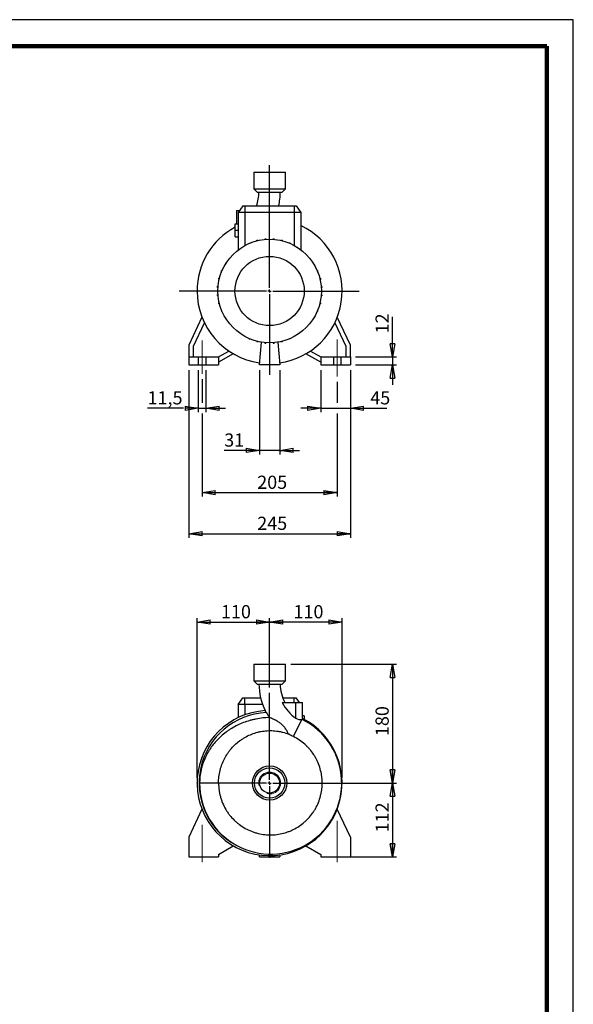
# Model space of a CAD drawing. Units: millimetres. Extents: x -4 to 213, y 0 to 297.
# Drawn here: x 105 to 210, y 110 to 297 of the extents above; entities that cross this region are included whole.
import ezdxf

# ---------------------------------------------------------------- set-up
doc = ezdxf.new("R2010")
doc.units = ezdxf.units.MM
doc.header["$PDSIZE"] = -1
doc.linetypes.add('CENTERX2', pattern=[20.32, 12.7, -2.54, 2.54, -2.54])
doc.layers.add('FORMAT', color=7, linetype='Continuous')
doc.styles.add('SLDTEXTSTYLE0', font='TXT', dxfattribs={"width": 0.605})
doc.dimstyles.new('SLDDIMSTYLE0', dxfattribs={"dimtxt": 2.5, "dimasz": 2.5, "dimexe": 0, "dimexo": 0.0625, "dimtad": 1, "dimlfac": 8, "dimrnd": 1e-09, "dimzin": 12, "dimdsep": 46, "dimtxsty": 'SLDTEXTSTYLE0', "dimblk1": 'CLOSED', "dimblk2": 'CLOSED', "dimsah": 1, "dimcen": 0.09, "dimadec": 0, "dimazin": 3, "dimtfac": 1, "dimtofl": 0, "dimtmove": 0, "dimatfit": 3, "dimldrblk": 'CLOSED', "dimfxl": 0, "dimfrac": 2, "dimtolj": 1, "dimtzin": 12, "dimarcsym": 0})
doc.dimstyles.new('SLDDIMSTYLE1', dxfattribs={"dimtxt": 2.5, "dimasz": 2.5, "dimexe": 0, "dimexo": 0.0625, "dimtad": 1, "dimlfac": 8, "dimrnd": 1e-09, "dimzin": 12, "dimdsep": 46, "dimtxsty": 'SLDTEXTSTYLE0', "dimblk1": 'CLOSED', "dimblk2": 'CLOSED', "dimsah": 1, "dimcen": 0.09, "dimadec": 0, "dimazin": 3, "dimtfac": 1, "dimtmove": 0, "dimatfit": 0, "dimldrblk": 'CLOSED', "dimfxl": 0, "dimfrac": 2, "dimtolj": 1, "dimtzin": 12, "dimarcsym": 0})

# ---------------------------------------------------------------- blocks, each defined once
blk = doc.blocks.new('_Closed')
at = {"color": 0, "linetype": 'ByBlock', "lineweight": -2}
for p, q in [((-1, 0.166667), (0, 0)), ((-1, 0.166667), (-1, -0.166667)), ((0, 0), (-1, -0.166667)), ((0, 0), (-1, 0))]:
    blk.add_line(p, q, dxfattribs=at)
blk = doc.blocks.new('_D_8')
at = {"layer": 'FORMAT'}
for p, q in [((138.65, 153.34), (138.65, 183.59)), ((152.4, 170.42), (152.4, 183.59)), ((138.65, 182.84), (152.4, 182.84))]:
    blk.add_line(p, q, dxfattribs=at)
at = {"layer": 'FORMAT', "xscale": 2.5, "yscale": 2.5, "rotation": 180.0000000000004}
blk.add_blockref('_Closed', (138.65, 182.84), dxfattribs=at)
at = {"layer": 'FORMAT', "xscale": 2.5, "yscale": 2.5}
blk.add_blockref('_Closed', (152.4, 182.84), dxfattribs=at)
at = {"layer": 'FORMAT', "insert": (143.18, 186.06), "char_height": 2.5, "attachment_point": 1, "style": 'SLDTEXTSTYLE0'}
blk.add_mtext('110', dxfattribs=at)
blk = doc.blocks.new('_D_9')
at = {"layer": 'FORMAT'}
for p, q in [((152.4, 170.42), (152.4, 183.59)), ((166.15, 153.34), (166.15, 183.59)), ((166.15, 182.84), (152.4, 182.84))]:
    blk.add_line(p, q, dxfattribs=at)
at = {"layer": 'FORMAT', "xscale": 2.5, "yscale": 2.5, "rotation": 180.0000000000004}
blk.add_blockref('_Closed', (152.4, 182.84), dxfattribs=at)
at = {"layer": 'FORMAT', "xscale": 2.5, "yscale": 2.5}
blk.add_blockref('_Closed', (166.15, 182.84), dxfattribs=at)
at = {"layer": 'FORMAT', "insert": (156.93, 186.06), "char_height": 2.5, "attachment_point": 1, "style": 'SLDTEXTSTYLE0'}
blk.add_mtext('110', dxfattribs=at)
blk = doc.blocks.new('_D_10')
at = {"layer": 'FORMAT'}
for p, q in [((156.4, 174.84), (176.46, 174.84)), ((175.71, 174.84), (175.71, 152.34)), ((153.4, 152.34), (176.46, 152.34))]:
    blk.add_line(p, q, dxfattribs=at)
at = {"layer": 'FORMAT', "xscale": 2.5, "yscale": 2.5}
for p, rotation in [((175.71, 174.84, 11.31), 90.0000000000004), ((175.71, 152.34, 11.31), 270.0000000000004)]:
    blk.add_blockref('_Closed', p, dxfattribs=dict(at, rotation=rotation))
at = {"layer": 'FORMAT', "insert": (172.49, 161.24), "char_height": 2.5, "attachment_point": 1, "rotation": 90, "style": 'SLDTEXTSTYLE0'}
blk.add_mtext('180', dxfattribs=at)
blk = doc.blocks.new('_D_11')
at = {"layer": 'FORMAT'}
for p, q in [((153.4, 152.34), (176.46, 152.34)), ((175.71, 152.34), (175.71, 138.34)), ((166.93, 138.34), (176.46, 138.34))]:
    blk.add_line(p, q, dxfattribs=at)
at = {"layer": 'FORMAT', "xscale": 2.5, "yscale": 2.5}
for p, rotation in [((175.71, 152.34, 11.31), 90.0000000000004), ((175.71, 138.34, 11.31), 270.0000000000004)]:
    blk.add_blockref('_Closed', p, dxfattribs=dict(at, rotation=rotation))
at = {"layer": 'FORMAT', "insert": (172.49, 142.99), "char_height": 2.5, "attachment_point": 1, "rotation": 90, "style": 'SLDTEXTSTYLE0'}
blk.add_mtext('112', dxfattribs=at)
blk = doc.blocks.new('SW_CENTERMARKSYMBOL_0')
at = {"layer": 'FORMAT', "color": 0}
for p, q in [((0, 0.62), (0, 17.08)), ((-0.62, 0), (-12.35, 0)), ((0, 0), (-0.31, 0)), ((0, 0), (0, 0.31)), ((0, 0), (0, -0.31)), ((0, 0), (0.31, 0)), ((0.62, 0), (9.07, 0)), ((0, -0.62), (0, -14.18))]:
    blk.add_line(p, q, dxfattribs=at)
blk = doc.blocks.new('_D_12')
at = {"layer": 'FORMAT'}
for p, q in [((175.71, 233.08), (175.71, 240.68)), ((168.71, 233.08), (176.46, 233.08)), ((168.71, 231.58), (176.46, 231.58)), ((175.71, 233.08), (175.71, 231.58)), ((175.71, 231.58), (175.71, 227.83))]:
    blk.add_line(p, q, dxfattribs=at)
at = {"layer": 'FORMAT', "xscale": 2.5, "yscale": 2.5}
for p, rotation in [((175.71, 233.08, -11.31), 270.0000000000004), ((175.71, 231.58, -11.31), 90.0000000000004)]:
    blk.add_blockref('_Closed', p, dxfattribs=dict(at, rotation=rotation))
at = {"layer": 'FORMAT', "insert": (172.49, 237.55), "char_height": 2.5, "attachment_point": 1, "rotation": 90, "style": 'SLDTEXTSTYLE0'}
blk.add_mtext('12', dxfattribs=at)
blk = doc.blocks.new('_D_13')
at = {"layer": 'FORMAT'}
for p, q in [((162.09, 230.58), (162.09, 222.62)), ((167.71, 230.58), (167.71, 222.62)), ((162.09, 223.37), (158.34, 223.37)), ((162.09, 223.37), (167.71, 223.37)), ((167.71, 223.37), (174.62, 223.37))]:
    blk.add_line(p, q, dxfattribs=at)
at = {"layer": 'FORMAT', "xscale": 2.5, "yscale": 2.5}
blk.add_blockref('_Closed', (162.09, 223.37, -11.31), dxfattribs=at)
at = {"layer": 'FORMAT', "xscale": 2.5, "yscale": 2.5, "rotation": 180.0000000000004}
blk.add_blockref('_Closed', (167.71, 223.37, -11.31), dxfattribs=at)
at = {"layer": 'FORMAT', "insert": (171.49, 226.59), "char_height": 2.5, "attachment_point": 1, "style": 'SLDTEXTSTYLE0'}
blk.add_mtext('45', dxfattribs=at)
blk = doc.blocks.new('_D_14')
at = {"layer": 'FORMAT'}
for p, q in [((138.87, 230.58), (138.87, 222.62)), ((140.31, 230.58), (140.31, 222.62)), ((136.09, 223.37), (129.26, 223.37)), ((138.87, 223.37), (138.09, 223.37)), ((138.87, 223.37), (140.31, 223.37)), ((140.31, 223.37), (144.06, 223.37))]:
    blk.add_line(p, q, dxfattribs=at)
at = {"layer": 'FORMAT', "xscale": 2.5, "yscale": 2.5}
blk.add_blockref('_Closed', (138.87, 223.37, -11.31), dxfattribs=at)
at = {"layer": 'FORMAT', "xscale": 2.5, "yscale": 2.5, "rotation": 180.0000000000004}
blk.add_blockref('_Closed', (140.31, 223.37, -11.31), dxfattribs=at)
at = {"layer": 'FORMAT', "insert": (129.26, 226.59), "char_height": 2.5, "attachment_point": 1, "style": 'SLDTEXTSTYLE0'}
blk.add_mtext('11,5', dxfattribs=at)
blk = doc.blocks.new('_D_15')
at = {"layer": 'FORMAT'}
for p, q in [((137.09, 230.58), (137.09, 198.83)), ((167.71, 230.58), (167.71, 198.83)), ((137.09, 199.58), (167.71, 199.58))]:
    blk.add_line(p, q, dxfattribs=at)
at = {"layer": 'FORMAT', "xscale": 2.5, "yscale": 2.5, "rotation": 180.0000000000004}
blk.add_blockref('_Closed', (137.09, 199.58, -11.31), dxfattribs=at)
at = {"layer": 'FORMAT', "xscale": 2.5, "yscale": 2.5}
blk.add_blockref('_Closed', (167.71, 199.58, -11.31), dxfattribs=at)
at = {"layer": 'FORMAT', "insert": (150.05, 202.81), "char_height": 2.5, "attachment_point": 1, "style": 'SLDTEXTSTYLE0'}
blk.add_mtext('245', dxfattribs=at)
blk = doc.blocks.new('_D_16')
at = {"layer": 'FORMAT'}
for p, q in [((150.46, 230.58), (150.46, 214.62)), ((154.34, 230.58), (154.34, 214.62)), ((150.46, 215.37), (143.79, 215.37)), ((154.34, 215.37), (150.46, 215.37)), ((154.34, 215.37), (158.09, 215.37))]:
    blk.add_line(p, q, dxfattribs=at)
at = {"layer": 'FORMAT', "xscale": 2.5, "yscale": 2.5}
blk.add_blockref('_Closed', (150.46, 215.37, -11.31), dxfattribs=at)
at = {"layer": 'FORMAT', "xscale": 2.5, "yscale": 2.5, "rotation": 180.0000000000004}
blk.add_blockref('_Closed', (154.34, 215.37, -11.31), dxfattribs=at)
at = {"layer": 'FORMAT', "insert": (143.79, 218.59), "char_height": 2.5, "attachment_point": 1, "style": 'SLDTEXTSTYLE0'}
blk.add_mtext('31', dxfattribs=at)
blk = doc.blocks.new('_D_17')
at = {"layer": 'FORMAT'}
for p, q in [((139.59, 228.88), (139.59, 224.37)), ((165.21, 228.38), (165.21, 224.37)), ((139.59, 222.37), (139.59, 206.62)), ((165.21, 222.37), (165.21, 206.62)), ((139.59, 207.37), (165.21, 207.37))]:
    blk.add_line(p, q, dxfattribs=at)
at = {"layer": 'FORMAT', "xscale": 2.5, "yscale": 2.5, "rotation": 180.0000000000004}
blk.add_blockref('_Closed', (139.59, 207.37, -11.31), dxfattribs=at)
at = {"layer": 'FORMAT', "xscale": 2.5, "yscale": 2.5}
blk.add_blockref('_Closed', (165.21, 207.37, -11.31), dxfattribs=at)
at = {"layer": 'FORMAT', "insert": (150.05, 210.59), "char_height": 2.5, "attachment_point": 1, "style": 'SLDTEXTSTYLE0'}
blk.add_mtext('205', dxfattribs=at)
blk = doc.blocks.new('SW_CENTERMARKSYMBOL_2')
at = {"layer": 'FORMAT', "color": 0}
for p, q in [((0, 0.62), (0, 23.87)), ((-0.62, 0), (-17.18, 0)), ((0, 0), (-0.31, 0)), ((0, 0), (0, 0.31)), ((0, 0), (0, -0.31)), ((0, 0), (0.31, 0)), ((0.62, 0), (16.98, 0)), ((0, -0.62), (0, -15.91))]:
    blk.add_line(p, q, dxfattribs=at)

msp = doc.modelspace()

# ---------------------------------------------------------------- linework, layer by layer
at = {"color": 7, "linetype": 'Continuous', "lineweight": 25}
for p, q in [((210, 297), (0, 297)), ((210, 0), (210, 297)), ((210, 292.75), (210, 296.25)), ((149.3997, 268.0825), (149.3997, 264.9575)), ((149.3997, 268.0825), (155.3997, 268.0825)), ((155.3997, 264.9575), (155.3997, 268.0825)), ((149.3997, 264.9575), (150.0247, 264.3325)), ((149.3997, 264.9575), (155.3997, 264.9575)), ((150.0247, 264.3325), (154.7747, 264.3325)), ((154.7747, 264.3325), (155.3997, 264.9575)), ((147.3374, 261.7075), (146.4622, 260.4575)), ((147.3374, 261.7075), (147.7122, 261.7075)), ((147.7122, 261.7075), (147.7122, 260.4575)), ((147.7122, 261.7075), (157.0872, 261.7075)), ((157.0872, 261.7075), (157.0872, 260.4575)), ((157.0872, 261.7075), (157.4619, 261.7075)), ((157.4619, 261.7075), (158.3372, 260.4575)), ((146.1497, 260.8325), (146.1497, 258.3325)), ((146.1497, 260.8325), (146.7247, 260.8325)), ((147.7122, 260.4575), (146.4622, 260.4575)), ((146.4622, 260.4575), (146.4622, 253.3947)), ((157.0872, 260.4575), (147.7122, 260.4575)), ((158.3372, 260.4575), (157.0872, 260.4575)), ((158.3372, 260.4575), (158.3372, 253.3947)), ((145.8372, 258.3325), (146.4622, 258.3325)), ((145.8372, 257.0825), (145.8372, 258.3325)), ((145.8372, 257.0825), (146.4622, 257.0825)), ((145.8372, 255.8325), (145.8372, 257.0825)), ((145.8372, 255.8325), (146.4622, 255.8325)), ((148.5232, 254.5968), (148.5232, 254.6667)), ((148.5232, 254.6667), (148.6899, 254.6667)), ((149.9914, 255.0949), (149.9914, 255.2036)), ((149.9914, 255.2036), (150.1877, 255.2036)), ((150.1877, 255.1424), (150.1877, 255.2036)), ((151.5304, 255.4784), (151.7267, 255.4784)), ((151.5304, 255.3564), (151.5304, 255.4784)), ((151.7267, 255.3719), (151.7267, 255.4784)), ((153.0938, 255.4828), (153.29, 255.4828)), ((153.0938, 255.3704), (153.0938, 255.4828)), ((153.29, 255.3545), (153.29, 255.4828)), ((154.6343, 255.1371), (154.6343, 255.2166)), ((154.6343, 255.2166), (154.8306, 255.2166)), ((154.8306, 255.0891), (154.8306, 255.2166)), ((156.1055, 254.6878), (156.3018, 254.6878)), ((156.1055, 254.6683), (156.1055, 254.6878)), ((156.3018, 254.5857), (156.3018, 254.6878)), ((157.586, 253.9124), (157.6593, 253.9124)), ((157.6593, 253.8663), (157.6593, 253.9124)), ((144.0697, 250.7688), (144.0697, 250.8421)), ((144.1159, 250.8421), (144.0697, 250.8421)), ((143.2944, 249.2883), (143.2944, 249.4846)), ((143.3964, 249.4846), (143.2944, 249.4846)), ((143.3139, 249.2883), (143.2944, 249.2883)), ((161.414, 249.459), (161.4839, 249.459)), ((161.4839, 249.459), (161.4839, 249.2923)), ((142.4993, 246.2766), (142.4993, 246.4728)), ((142.6276, 246.4728), (142.4993, 246.4728)), ((142.7656, 247.8171), (142.7656, 248.0134)), ((142.893, 248.0134), (142.7656, 248.0134)), ((142.845, 247.8171), (142.7656, 247.8171)), ((161.9121, 247.9907), (162.0208, 247.9907)), ((161.9596, 247.7945), (162.0208, 247.7945)), ((162.0208, 247.9907), (162.0208, 247.7945)), ((162.1736, 246.4517), (162.2956, 246.4517)), ((162.2956, 246.4517), (162.2956, 246.2555)), ((142.6117, 246.2766), (142.4993, 246.2766)), ((142.5037, 244.7132), (142.5037, 244.9095)), ((142.6103, 244.9095), (142.5037, 244.9095)), ((142.6257, 244.7132), (142.5037, 244.7132)), ((162.1717, 244.6921), (162.3, 244.6921)), ((162.1876, 244.8883), (162.3, 244.8883)), ((162.1891, 246.2555), (162.2956, 246.2555)), ((162.3, 244.8883), (162.3, 244.6921)), ((142.7785, 243.1742), (142.7785, 243.3705)), ((142.8397, 243.3705), (142.7785, 243.3705)), ((142.8873, 243.1742), (142.7785, 243.1742)), ((161.9063, 243.1516), (162.0338, 243.1516)), ((161.9543, 243.3478), (162.0338, 243.3478)), ((162.0338, 243.3478), (162.0338, 243.1516)), ((143.3155, 241.706), (143.3155, 241.8727)), ((143.3853, 241.706), (143.3155, 241.706)), ((161.4029, 241.6804), (161.505, 241.6804)), ((161.4855, 241.8766), (161.505, 241.8766)), ((161.505, 241.8766), (161.505, 241.6804)), ((139.5657, 240.6477), (137.0872, 235.3325)), ((137.9622, 235.1385), (140.0312, 239.5755)), ((160.6835, 240.3228), (160.7296, 240.3228)), ((160.7296, 240.3962), (160.7296, 240.3228)), ((164.7681, 239.5755), (166.8372, 235.1385)), ((167.7122, 235.3325), (165.2336, 240.6477)), ((147.14, 237.2987), (147.14, 237.2526)), ((147.2134, 237.2526), (147.14, 237.2526)), ((137.0872, 235.3325), (137.0872, 233.0825)), ((137.9622, 233.0825), (137.9622, 235.1385)), ((148.4975, 236.5792), (148.4975, 236.4772)), ((148.6938, 236.4772), (148.4975, 236.4772)), ((148.6938, 236.4967), (148.6938, 236.4772)), ((149.9688, 236.0758), (149.9688, 235.9484)), ((150.165, 235.9484), (149.9688, 235.9484)), ((150.165, 236.0278), (150.165, 235.9484)), ((150.4622, 231.5825), (150.8394, 235.8948)), ((151.5093, 235.8105), (151.5093, 235.6855)), ((151.5093, 235.6855), (151.7055, 235.6855)), ((151.7055, 235.7946), (151.7055, 235.6855)), ((153.0726, 235.7931), (153.0726, 235.6898)), ((153.0726, 235.6898), (153.2689, 235.6898)), ((153.2689, 235.8085), (153.2689, 235.6898)), ((153.9599, 235.8948), (154.3372, 231.5825)), ((154.6117, 236.0225), (154.6117, 235.9613)), ((154.8079, 235.9613), (154.6117, 235.9613)), ((154.8079, 236.0701), (154.8079, 235.9613)), ((156.2762, 236.4983), (156.1095, 236.4983)), ((156.2762, 236.5682), (156.2762, 236.4983)), ((166.8372, 235.1385), (166.8372, 233.0825)), ((167.7122, 233.0825), (167.7122, 235.3325)), ((142.7122, 233.0825), (144.6684, 234.2119)), ((145.5062, 233.6853), (142.7122, 232.0721)), ((162.0872, 232.0721), (159.2931, 233.6853)), ((160.1309, 234.2119), (162.0872, 233.0825)), ((137.0872, 233.0825), (137.0872, 231.5825)), ((137.0872, 233.0825), (138.8684, 233.0825)), ((137.0872, 231.5825), (138.8684, 231.5825)), ((138.8684, 233.0825), (138.8684, 231.5825)), ((138.8684, 233.0825), (140.3059, 233.0825)), ((138.8684, 231.5825), (140.3059, 231.5825)), ((140.3059, 233.0825), (142.7122, 233.0825)), ((140.3059, 233.0825), (140.3059, 231.5825)), ((140.3059, 231.5825), (142.7122, 231.5825)), ((142.7122, 233.0825), (142.7122, 231.5825)), ((154.3372, 231.5825), (150.4622, 231.5825)), ((162.0872, 233.0825), (162.0872, 231.5825)), ((162.0872, 233.0825), (164.4934, 233.0825)), ((162.0872, 231.5825), (164.4934, 231.5825)), ((164.4934, 233.0825), (164.4934, 231.5825)), ((164.4934, 233.0825), (165.9309, 233.0825)), ((164.4934, 231.5825), (165.9309, 231.5825)), ((165.9309, 233.0825), (165.9309, 231.5825)), ((165.9309, 233.0825), (167.7122, 233.0825)), ((165.9309, 231.5825), (167.7122, 231.5825)), ((167.7122, 233.0825), (167.7122, 231.5825)), ((149.3997, 174.8393), (149.3997, 171.7143)), ((149.3997, 174.8393), (152.3997, 174.8393)), ((152.3997, 174.8393), (155.3997, 174.8393)), ((155.3997, 171.7143), (155.3997, 174.8393)), ((149.3997, 171.7143), (150.0247, 171.0893)), ((149.3997, 171.7143), (152.3997, 171.7143)), ((152.3997, 171.7143), (155.3997, 171.7143)), ((154.7747, 171.0893), (155.3997, 171.7143)), ((150.0247, 171.0893), (152.3997, 171.0893)), ((152.3997, 171.0893), (154.7747, 171.0893)), ((146.4622, 167.2143), (147.3374, 168.4643)), ((147.3374, 168.4643), (147.7122, 168.4643)), ((147.7122, 167.2143), (147.7122, 168.4643)), ((147.7122, 168.4643), (150.6862, 168.4643)), ((154.8996, 168.4643), (157.0872, 168.4643)), ((157.0872, 168.4643), (157.4619, 168.4643)), ((158.0746, 167.5893), (157.4619, 168.4643)), ((146.4622, 167.2143), (146.4622, 164.7412)), ((147.7122, 167.2143), (146.4622, 167.2143)), ((151.0573, 167.2143), (147.7122, 167.2143)), ((154.8102, 167.5893), (157.3997, 167.5893)), ((157.3997, 164.6206), (157.3997, 167.5893)), ((157.3997, 167.5893), (158.6497, 167.5893)), ((158.6497, 164.5877), (158.6497, 167.5893)), ((156.9201, 161.1387), (158.5145, 164.3772)), ((158.9622, 165.0893), (158.6497, 165.0893)), ((158.9622, 165.0893), (158.9622, 164.4222)), ((142.7205, 152.3389), (139.1247, 152.3392)), ((139.5657, 147.4045), (137.0872, 142.0893)), ((167.7122, 142.0893), (165.2336, 147.4045)), ((137.0872, 142.0893), (137.0872, 138.3393)), ((167.7122, 142.0893), (167.7122, 138.3393)), ((142.7122, 138.8289), (145.5062, 140.4421)), ((159.2931, 140.4421), (162.0872, 138.8289)), ((137.0872, 138.3393), (142.7122, 138.3393)), ((142.7122, 138.8289), (142.7122, 138.3393)), ((150.4622, 138.3393), (150.4956, 138.7218)), ((150.4622, 138.3393), (154.3372, 138.3393)), ((154.3037, 138.7218), (154.3372, 138.3393)), ((162.0872, 138.8289), (162.0872, 138.3393)), ((162.0872, 138.3393), (167.7122, 138.3393))]:
    msp.add_line(p, q, dxfattribs=at)
at = {"color": 7, "linetype": 'Continuous', "lineweight": 140}
for q in [(5, 292), (205, 5)]:
    msp.add_line((205, 292), q, dxfattribs=at)
at = {"color": 8, "linetype": 'Continuous', "lineweight": 25}
for p, q in [((147.7122, 260.4575), (147.7122, 254.2029)), ((157.0872, 260.4575), (157.0872, 254.2029)), ((157.0872, 167.5893), (157.0872, 168.4643)), ((147.7122, 167.2143), (147.7122, 165.2656))]:
    msp.add_line(p, q, dxfattribs=at)
at = {"color": 7, "linetype": 'Continuous', "lineweight": 25}
for centre, radius in [((152.3997, 245.5825), 9.8125), ((152.3997, 245.5825), 6.5649), ((152.3997, 152.3393), 3.25), ((152.3997, 152.3393), 2.875), ((152.3997, 152.3393), 1.8938)]:
    msp.add_circle(centre, radius, dxfattribs=at)
for centre, radius, start, end in [((142.9802, 264.3325), 7.4007, 339.225077, 0), ((142.9802, 264.3325), 11.4382, 346.732669, 0), ((152.3997, 245.5825), 13.75, 118.507431, 180), ((152.3997, 245.5825), 13.75, 277.95964, 64.416998), ((152.3997, 245.5825), 13.75, 180, 262.04036), ((161.8191, 171.0893), 11.4382, 180, 206.071131), ((161.8191, 171.0893), 7.4007, 180, 208.205065), ((161.8191, 171.0893), 7.8342, 206.53587, 235.658998), ((152.3997, 152.3393), 13.75, 93.565123, 62.964601), ((152.3997, 152.3393), 13.375, 92.685863, 242.167142), ((152.6014, 152.3354), 13.4669, 241.400508, 63.539079), ((161.8191, 171.0893), 11.4006, 208.213218, 213.719098), ((158.2628, 165.8994), 1.5428, 235.9804, 279.387726), ((159.403, 164.2998), 0.8062, 159.152003, 173.474224), ((152.5872, 152.338), 13.4625, 179.994861, 241.458953)]:
    msp.add_arc(centre, radius, start, end, dxfattribs=at)
at = {"color": 7, "linetype": 'Continuous', "lineweight": 18}
msp.add_arc((152.3997, 152.3393), 2.0781, 255, 195, dxfattribs=at)
at = {"color": 7, "linetype": 'Continuous', "lineweight": 25}
for points, knots in [([(152.3364, 164.7605), (151.5067, 164.7324), (150.6798, 164.6389), (149.65, 164.4355), (149.4438, 164.3904), (149.0355, 164.2922), (148.8331, 164.239), (148.2309, 164.0676), (147.8362, 163.9373), (146.673, 163.4971), (145.9252, 163.1383), (145.0302, 162.5958), (144.8531, 162.4827), (144.503, 162.2472), (144.331, 162.1254), (143.8261, 161.7501), (143.5032, 161.4859), (142.5755, 160.6517), (142.0111, 160.0405), (141.4443, 159.2835), (141.3823, 159.1984), (141.2601, 159.0263), (141.2, 158.9392), (141.0237, 158.6766), (140.9112, 158.4993), (140.5884, 157.9606), (140.393, 157.5925), (140.0414, 156.8387), (139.8851, 156.4528), (139.6812, 155.8604), (139.6183, 155.6606), (139.5319, 155.3573), (139.5044, 155.2556), (139.4522, 155.051), (139.4274, 154.948), (139.2178, 154.0209), (139.1248, 153.1857), (139.1247, 152.3392)], [0, 0, 0, 0, 0.125, 0.125, 0.15625, 0.15625, 0.1875, 0.1875, 0.25, 0.25, 0.375, 0.375, 0.40625, 0.40625, 0.4375, 0.4375, 0.5, 0.5, 0.625, 0.625, 0.640625, 0.640625, 0.65625, 0.65625, 0.6875, 0.6875, 0.75, 0.75, 0.8125, 0.8125, 0.84375, 0.84375, 0.859375, 0.859375, 0.875, 0.875, 1, 1, 1, 1]), ([(151.7729, 165.6996), (151.7604, 165.7228), (151.7476, 165.746), (151.7221, 165.7908), (151.7092, 165.8127), (151.6834, 165.8554), (151.6707, 165.8759), (151.6463, 165.9145), (151.6345, 165.9327), (151.6119, 165.9669), (151.6014, 165.9825), (151.5826, 166.0099), (151.5743, 166.0219), (151.5601, 166.0419), (151.5546, 166.0496), (151.5469, 166.0599), (151.5448, 166.0627), (151.5446, 166.0627)], [0, 0, 0, 0, 0.125, 0.125, 0.25, 0.25, 0.375, 0.375, 0.5, 0.5, 0.625, 0.625, 0.75, 0.75, 0.875, 0.875, 1, 1, 1, 1]), ([(156.0238, 161.6136), (155.9232, 161.7781), (155.826, 161.9573), (155.6704, 162.2405), (155.6164, 162.3377), (155.5025, 162.531), (155.4425, 162.627), (155.3135, 162.816), (155.2445, 162.9089), (155.1331, 163.0447), (155.0945, 163.0895), (155.0152, 163.1769), (154.9745, 163.2195), (154.8498, 163.3438), (154.7626, 163.4219), (154.582, 163.5709), (154.4886, 163.6418), (154.297, 163.778), (154.1997, 163.8427), (154.0044, 163.9659), (153.9062, 164.0246), (153.7097, 164.137), (153.6113, 164.1908), (153.4644, 164.2682), (153.4155, 164.2934), (153.3181, 164.3427), (153.2694, 164.3669), (153.1248, 164.4373), (153.0312, 164.4811), (152.8966, 164.5419), (152.8527, 164.5613), (152.7672, 164.5984), (152.7258, 164.6159), (152.6083, 164.6646), (152.5377, 164.6923), (152.4476, 164.7254), (152.42, 164.735), (152.3725, 164.7505), (152.3525, 164.7565), (152.3364, 164.7605)], [0, 0, 0, 0, 0.125, 0.125, 0.1875, 0.1875, 0.25, 0.25, 0.3125, 0.3125, 0.34375, 0.34375, 0.375, 0.375, 0.4375, 0.4375, 0.5, 0.5, 0.5625, 0.5625, 0.625, 0.625, 0.6875, 0.6875, 0.71875, 0.71875, 0.75, 0.75, 0.8125, 0.8125, 0.84375, 0.84375, 0.875, 0.875, 0.9375, 0.9375, 0.96875, 0.96875, 1, 1, 1, 1]), ([(158.5145, 164.3772), (158.5325, 164.38), (158.567, 164.3853), (158.5907, 164.3895), (158.602, 164.3915)], [0, 0, 0, 0, 0.52289766, 1, 1, 1, 1]), ([(142.7205, 152.3389), (142.7205, 152.7403), (142.7445, 153.1376), (142.8385, 153.9244), (142.9085, 154.3139), (143.048, 154.8922), (143.1003, 155.084), (143.1876, 155.3702), (143.2182, 155.4653), (143.2823, 155.6551), (143.3159, 155.7498), (143.4901, 156.2187), (143.6507, 156.582), (144.0131, 157.2857), (144.215, 157.626), (144.5492, 158.119), (144.6659, 158.2804), (144.8489, 158.518), (144.9113, 158.5966), (145.0384, 158.7517), (145.103, 158.8281), (145.4308, 159.2043), (145.7091, 159.4871), (146.2967, 160.0175), (146.606, 160.265), (147.0941, 160.6089), (147.2609, 160.719), (147.6027, 160.9296), (147.776, 161.0291), (148.3027, 161.3106), (148.6628, 161.4757), (149.4008, 161.762), (149.7786, 161.883), (150.3593, 162.03), (150.5559, 162.0733), (150.949, 162.147), (151.1458, 162.1776), (151.7369, 162.2507), (152.1319, 162.2748), (152.9239, 162.2742), (153.3209, 162.2495), (153.8183, 162.1869), (153.9178, 162.1728), (154.1154, 162.1417), (154.2137, 162.1246), (154.5073, 162.069), (154.7012, 162.0259), (155.2774, 161.8792), (155.6543, 161.7581), (156.0238, 161.6136)], [0, 0, 0, 0, 0.0625, 0.0625, 0.125, 0.125, 0.15625, 0.15625, 0.171875, 0.171875, 0.1875, 0.1875, 0.25, 0.25, 0.3125, 0.3125, 0.34375, 0.34375, 0.359375, 0.359375, 0.375, 0.375, 0.4375, 0.4375, 0.5, 0.5, 0.53125, 0.53125, 0.5625, 0.5625, 0.625, 0.625, 0.6875, 0.6875, 0.71875, 0.71875, 0.75, 0.75, 0.8125, 0.8125, 0.875, 0.875, 0.890625, 0.890625, 0.90625, 0.90625, 0.9375, 0.9375, 1, 1, 1, 1]), ([(142.7205, 152.3389), (142.7205, 152.1203), (142.7279, 151.9002), (142.7571, 151.4643), (142.7788, 151.2479), (142.8653, 150.6027), (142.9511, 150.1783), (143.122, 149.5501), (143.186, 149.3422), (143.3284, 148.9292), (143.407, 148.7236), (143.6622, 148.1182), (143.8584, 147.7279), (144.1361, 147.2566), (144.1932, 147.1632), (144.3108, 146.9781), (144.3713, 146.8863), (144.5565, 146.6152), (144.6854, 146.4394), (145.088, 145.927), (145.3775, 145.6049), (145.8432, 145.151), (146.0037, 145.0045), (146.2525, 144.7923), (146.3367, 144.7228), (146.508, 144.5863), (146.5951, 144.5192), (147.0346, 144.1924), (147.4, 143.957), (148.1573, 143.5367), (148.5493, 143.3517), (149.0563, 143.1526), (149.1585, 143.1144), (149.3648, 143.0412), (149.4689, 143.0062), (149.7824, 142.9067), (149.9925, 142.8476), (150.6259, 142.6921), (151.0525, 142.6169), (151.6987, 142.5464), (151.9151, 142.53), (152.2415, 142.5162), (152.3505, 142.5134), (152.5691, 142.5115), (152.6788, 142.5123), (153.2273, 142.5257), (153.6605, 142.5656), (154.5162, 142.7013), (154.9388, 142.7972), (155.5644, 142.9837), (155.7716, 143.053), (156.1832, 143.2062), (156.3853, 143.2893), (156.9807, 143.5574), (157.3631, 143.7612), (158.0992, 144.2181), (158.453, 144.4712), (158.8766, 144.8196), (158.9602, 144.8908), (159.1243, 145.0353), (159.205, 145.1087), (159.4429, 145.3326), (159.5959, 145.4866), (160.0388, 145.9625), (160.3123, 146.2984), (160.6896, 146.8303), (160.8099, 147.0123), (160.9819, 147.2925), (161.0378, 147.3871), (161.146, 147.5774), (161.1984, 147.6732), (161.4517, 148.1555), (161.6273, 148.5519), (161.9252, 149.3652), (162.0476, 149.7821), (162.1662, 150.3167), (162.1883, 150.4244), (162.2285, 150.6397), (162.2468, 150.7474), (162.2962, 151.0708), (162.3218, 151.2865), (162.3771, 151.9346), (162.3854, 152.3676), (162.3547, 153.0184), (162.3372, 153.2356), (162.3, 153.5618), (162.2857, 153.6708), (162.2535, 153.8876), (162.2357, 153.9955), (162.1377, 154.5321), (162.0315, 154.9526), (161.7648, 155.7766), (161.6042, 156.18), (161.3685, 156.6732), (161.3195, 156.7715), (161.2183, 156.9662), (161.1662, 157.0624), (161.0056, 157.3478), (160.8926, 157.5337), (160.5365, 158.0784), (160.2761, 158.4243), (159.851, 158.9175), (159.7036, 159.0776), (159.3969, 159.3889), (159.2372, 159.5406), (158.747, 159.9758), (158.404, 160.2416), (157.686, 160.7259), (157.3112, 160.9445), (156.9201, 161.1387)], [0, 0, 0, 0, 0.015625, 0.015625, 0.03125, 0.03125, 0.0625, 0.0625, 0.078125, 0.078125, 0.09375, 0.09375, 0.125, 0.125, 0.1328125, 0.1328125, 0.140625, 0.140625, 0.15625, 0.15625, 0.1875, 0.1875, 0.203125, 0.203125, 0.2109375, 0.2109375, 0.21875, 0.21875, 0.25, 0.25, 0.28125, 0.28125, 0.2890625, 0.2890625, 0.296875, 0.296875, 0.3125, 0.3125, 0.34375, 0.34375, 0.359375, 0.359375, 0.3671875, 0.3671875, 0.375, 0.375, 0.40625, 0.40625, 0.4375, 0.4375, 0.453125, 0.453125, 0.46875, 0.46875, 0.5, 0.5, 0.53125, 0.53125, 0.5390625, 0.5390625, 0.546875, 0.546875, 0.5625, 0.5625, 0.59375, 0.59375, 0.609375, 0.609375, 0.6171875, 0.6171875, 0.625, 0.625, 0.65625, 0.65625, 0.6875, 0.6875, 0.6953125, 0.6953125, 0.703125, 0.703125, 0.71875, 0.71875, 0.75, 0.75, 0.765625, 0.765625, 0.7734375, 0.7734375, 0.78125, 0.78125, 0.8125, 0.8125, 0.84375, 0.84375, 0.8515625, 0.8515625, 0.859375, 0.859375, 0.875, 0.875, 0.90625, 0.90625, 0.921875, 0.921875, 0.9375, 0.9375, 0.96875, 0.96875, 1, 1, 1, 1])]:
    msp.add_open_spline(points, degree=3, knots=knots, dxfattribs=at)
msp.add_open_spline([(156.9201, 161.1387), (156.6166, 161.2894), (156.3178, 161.4476), (156.0238, 161.6136)], degree=3, dxfattribs=at)
at = {"layer": 'FORMAT', "linetype": 'CENTERX2', "lineweight": 18}
for p, q in [((139.5872, 236.1918), (139.5872, 229.8826)), ((165.2122, 236.3921), (165.2122, 229.3819)), ((139.5872, 144.4248), (139.5872, 137.3393)), ((165.2122, 145.1712), (165.2122, 137.3393))]:
    msp.add_line(p, q, dxfattribs=at)
at = {"layer": 'FORMAT', "lineweight": 18}
for p in [(138.6497, 152.3393), (166.1497, 152.3368)]:
    msp.add_point(p, dxfattribs=at)

# ---------------------------------------------------------------- block references
at = {"layer": 'FORMAT'}
for name, p in [('SW_CENTERMARKSYMBOL_2', (152.3997, 245.5825)), ('SW_CENTERMARKSYMBOL_0', (152.3997, 152.3393))]:
    msp.add_blockref(name, p, dxfattribs=at)

# ---------------------------------------------------------------- dimensions: what is measured, and where the dimension line sits
for base, p1, p2, dimstyle, picture, middle in [((175.7122, 231.5825), (167.7122, 233.0825), (167.7122, 231.5825), 'SLDDIMSTYLE1', '_D_12', (175.7122, 239.1139)), ((175.7122, 152.3393), (155.3997, 174.8393), (152.3997, 152.3393), 'SLDDIMSTYLE0', '_D_10', (175.7122, 163.5893)), ((175.7122, 138.3393), (152.3997, 152.3393), (165.9309, 138.3393), 'SLDDIMSTYLE0', '_D_11', (175.7122, 145.3393))]:
    dim = msp.add_linear_dim(base=base, p1=p1, p2=p2, angle=90, dimstyle=dimstyle, dxfattribs=at)
    dim.commit()
    dim.dimension.update_dxf_attribs({"geometry": picture, "text_midpoint": middle, "dimtype": 160})
for base, p1, p2, dimstyle, picture, middle in [((140.3059, 223.3722), (138.8684, 231.5825), (140.3059, 231.5825), 'SLDDIMSTYLE1', '_D_14', (132.0023, 223.3722)), ((167.7122, 199.5825), (137.0872, 231.5825), (167.7122, 231.5825), 'SLDDIMSTYLE0', '_D_15', (152.3997, 199.5825)), ((150.4622, 215.3722), (154.3372, 231.5825), (150.4622, 231.5825), 'SLDDIMSTYLE1', '_D_16', (145.3571, 215.3722)), ((167.7122, 223.3722), (162.0872, 231.5825), (167.7122, 231.5825), 'SLDDIMSTYLE1', '_D_13', (173.0542, 223.3722)), ((165.2122, 207.3722), (139.5872, 229.8826), (165.2122, 229.3819), 'SLDDIMSTYLE0', '_D_17', (152.3997, 207.3722)), ((152.3997, 182.8393), (138.6497, 152.3393), (152.3997, 169.4209), 'SLDDIMSTYLE0', '_D_8', (145.5247, 182.8393)), ((152.3997, 182.8393), (166.1497, 152.3368), (152.3997, 169.4209), 'SLDDIMSTYLE0', '_D_9', (159.2747, 182.8393))]:
    dim = msp.add_linear_dim(base=base, p1=p1, p2=p2, dimstyle=dimstyle, dxfattribs=at)
    dim.commit()
    dim.dimension.update_dxf_attribs({"geometry": picture, "text_midpoint": middle, "dimtype": 160})

doc.saveas('drawing.dxf')
